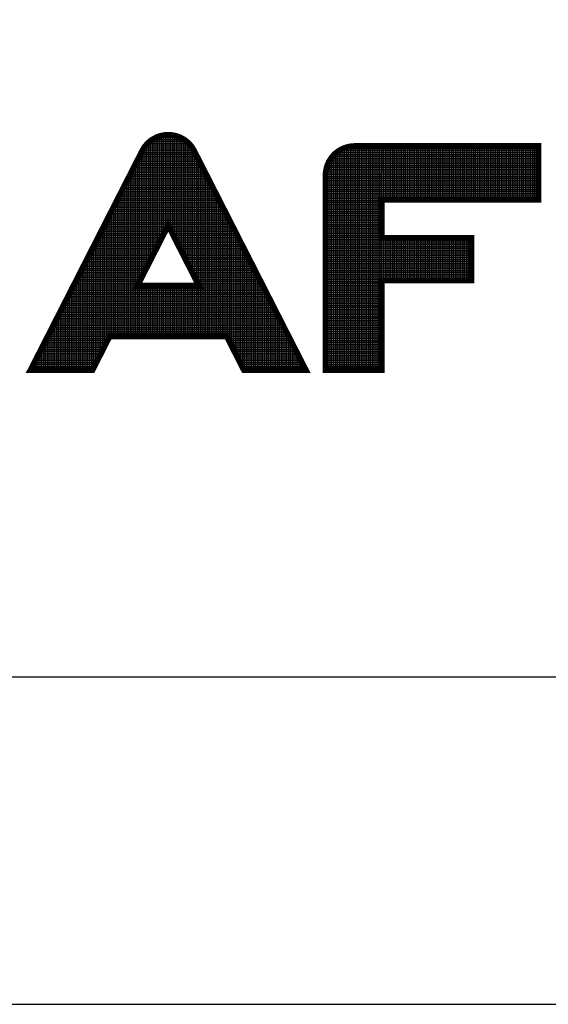
# Model space of a CAD drawing. Extents: x 0 to 594, y 0 to 420.
# Drawn here: x 545 to 561, y 0 to 30 of the extents above; entities that cross this region are included whole.
import ezdxf

# ---------------------------------------------------------------- set-up
doc = ezdxf.new("R2010")
doc.units = 0
doc.header["$LTSCALE"] = 10
doc.header["$MEASUREMENT"] = 0
doc.layers.get('0').update_dxf_attribs({"color": 5, "linetype": 'CONTINUOUS'})
for name, color, linetype in [('BORDE', 2, 'CONTINUOUS'), ('COTAS', 3, 'CONTINUOUS'), ('NORMAL', 7, 'CONTINUOUS'), ('RAYADOS', 1, 'CONTINUOUS')]:
    doc.layers.add(name, color=color, linetype=linetype)

# ---------------------------------------------------------------- blocks, each defined once
blk = doc.blocks.new('*X1')
at = {"color": 0}
for p, q in [((633.616, 481.062), (640.38, 481.062)), ((633.625, 473.618), (633.625, 481.068)), ((633.687, 473.618), (633.687, 481.104)), ((633.73, 481.125), (640.38, 481.125)), ((633.75, 473.618), (633.75, 481.134)), ((633.812, 473.618), (633.812, 481.159)), ((633.875, 473.618), (633.875, 481.179)), ((633.906, 481.187), (640.38, 481.187)), ((633.937, 473.618), (633.937, 481.195)), ((634, 473.618), (634, 481.207)), ((634.062, 473.618), (634.062, 481.214)), ((634.125, 473.618), (634.125, 481.217)), ((634.187, 473.618), (634.187, 481.218)), ((634.25, 473.618), (634.25, 481.218)), ((634.312, 473.618), (634.312, 481.218)), ((634.375, 473.618), (634.375, 481.218)), ((634.437, 473.618), (634.437, 481.218)), ((634.5, 473.618), (634.5, 481.218)), ((634.562, 473.618), (634.562, 481.218)), ((634.625, 473.618), (634.625, 481.218)), ((634.687, 473.618), (634.687, 481.218)), ((634.75, 473.618), (634.75, 481.218)), ((634.812, 473.618), (634.812, 481.218)), ((634.875, 473.618), (634.875, 481.218)), ((634.937, 473.618), (634.937, 481.218)), ((635, 473.618), (635, 481.218)), ((635.06, 479.394), (635.062, 481.218)), ((635.125, 479.394), (635.125, 481.218)), ((635.187, 479.394), (635.187, 481.218)), ((635.25, 479.394), (635.25, 481.218)), ((635.312, 479.394), (635.312, 481.218)), ((635.375, 479.394), (635.375, 481.218)), ((635.437, 479.394), (635.437, 481.218)), ((635.5, 479.394), (635.5, 481.218)), ((635.562, 479.394), (635.562, 481.218)), ((635.625, 479.394), (635.625, 481.218)), ((635.687, 479.394), (635.687, 481.218)), ((635.75, 479.394), (635.75, 481.218)), ((635.812, 479.394), (635.812, 481.218)), ((635.875, 479.394), (635.875, 481.218)), ((635.937, 479.394), (635.937, 481.218)), ((636, 479.394), (636, 481.218)), ((636.062, 479.394), (636.062, 481.218)), ((636.125, 479.394), (636.125, 481.218)), ((636.187, 479.394), (636.187, 481.218)), ((636.25, 479.394), (636.25, 481.218)), ((636.312, 479.394), (636.312, 481.218)), ((636.375, 479.394), (636.375, 481.218)), ((636.437, 479.394), (636.437, 481.218)), ((636.5, 479.394), (636.5, 481.218)), ((636.562, 479.394), (636.562, 481.218)), ((636.625, 479.394), (636.625, 481.218)), ((636.687, 479.394), (636.687, 481.218)), ((636.75, 479.394), (636.75, 481.218)), ((636.812, 479.394), (636.812, 481.218)), ((636.875, 479.394), (636.875, 481.218)), ((636.937, 479.394), (636.937, 481.218)), ((637, 479.394), (637, 481.218)), ((637.062, 479.394), (637.062, 481.218)), ((637.125, 479.394), (637.125, 481.218)), ((637.187, 479.394), (637.187, 481.218)), ((637.25, 479.394), (637.25, 481.218)), ((637.312, 479.394), (637.312, 481.218)), ((637.375, 479.394), (637.375, 481.218)), ((637.437, 479.394), (637.437, 481.218)), ((637.5, 479.394), (637.5, 481.218)), ((637.562, 479.394), (637.562, 481.218)), ((637.625, 479.394), (637.625, 481.218)), ((637.687, 479.394), (637.687, 481.218)), ((637.75, 479.394), (637.75, 481.218)), ((637.812, 479.394), (637.812, 481.218)), ((637.875, 479.394), (637.875, 481.218)), ((637.937, 479.394), (637.937, 481.218)), ((638, 479.394), (638, 481.218)), ((638.062, 479.394), (638.062, 481.218)), ((638.125, 479.394), (638.125, 481.218)), ((638.187, 479.394), (638.187, 481.218)), ((638.25, 479.394), (638.25, 481.218)), ((638.312, 479.394), (638.312, 481.218)), ((638.375, 479.394), (638.375, 481.218)), ((638.437, 479.394), (638.437, 481.218)), ((638.5, 479.394), (638.5, 481.218)), ((638.562, 479.394), (638.562, 481.218)), ((638.625, 479.394), (638.625, 481.218)), ((638.687, 479.394), (638.687, 481.218)), ((638.75, 479.394), (638.75, 481.218)), ((638.812, 479.394), (638.812, 481.218)), ((638.875, 479.394), (638.875, 481.218)), ((638.937, 479.394), (638.937, 481.218)), ((639, 479.394), (639, 481.218)), ((639.062, 479.394), (639.062, 481.218)), ((639.125, 479.394), (639.125, 481.218)), ((639.187, 479.394), (639.187, 481.218)), ((639.25, 479.394), (639.25, 481.218)), ((639.312, 479.394), (639.312, 481.218)), ((639.375, 479.394), (639.375, 481.218)), ((639.437, 479.394), (639.437, 481.218)), ((639.5, 479.394), (639.5, 481.218)), ((639.562, 479.394), (639.562, 481.218)), ((639.625, 479.394), (639.625, 481.218)), ((639.687, 479.394), (639.687, 481.218)), ((639.75, 479.394), (639.75, 481.218)), ((639.812, 479.394), (639.812, 481.218)), ((639.875, 479.394), (639.875, 481.218)), ((639.937, 479.394), (639.937, 481.218)), ((640, 479.394), (640, 481.218)), ((640.062, 479.394), (640.062, 481.218)), ((640.125, 479.394), (640.125, 481.218)), ((640.187, 479.394), (640.187, 481.218)), ((640.25, 479.394), (640.25, 481.218)), ((640.312, 479.394), (640.312, 481.218)), ((633.308, 480.75), (640.38, 480.75)), ((633.312, 473.618), (633.312, 480.757)), ((633.35, 480.812), (640.38, 480.812)), ((633.375, 473.618), (633.375, 480.845)), ((633.4, 480.875), (640.38, 480.875)), ((633.437, 473.618), (633.437, 480.916)), ((633.459, 480.937), (640.38, 480.937)), ((633.5, 473.618), (633.5, 480.975)), ((633.529, 481), (640.38, 481)), ((633.562, 473.618), (633.562, 481.025)), ((633.182, 480.437), (640.38, 480.437)), ((633.187, 473.618), (633.187, 480.461)), ((633.198, 480.5), (640.38, 480.5)), ((633.218, 480.562), (640.38, 480.562)), ((633.243, 480.625), (640.38, 480.625)), ((633.25, 473.618), (633.25, 480.642)), ((633.273, 480.687), (640.38, 480.687)), ((633.16, 480.25), (640.38, 480.25)), ((633.16, 480.187), (640.38, 480.187)), ((633.16, 480.125), (640.38, 480.125)), ((633.16, 480.062), (640.38, 480.062)), ((633.164, 480.312), (640.38, 480.312)), ((633.171, 480.375), (640.38, 480.375)), ((633.16, 480), (640.38, 480)), ((633.16, 479.937), (640.38, 479.937)), ((633.16, 479.875), (640.38, 479.875)), ((633.16, 479.812), (640.38, 479.812)), ((633.16, 479.75), (640.38, 479.75)), ((633.16, 479.687), (640.38, 479.687)), ((633.16, 479.625), (640.38, 479.625)), ((633.16, 479.562), (640.38, 479.562)), ((633.16, 479.5), (640.38, 479.5)), ((633.16, 479.437), (640.38, 479.437)), ((633.16, 479.375), (635.06, 479.375)), ((633.16, 479.312), (635.06, 479.312)), ((633.16, 479.25), (635.06, 479.25)), ((633.16, 479.187), (635.06, 479.187)), ((633.16, 479.125), (635.06, 479.125)), ((633.16, 479.062), (635.06, 479.062)), ((633.16, 479), (635.06, 479)), ((633.16, 478.937), (635.06, 478.937)), ((633.16, 478.875), (635.06, 478.875)), ((633.16, 478.812), (635.06, 478.812)), ((633.16, 478.75), (635.06, 478.75)), ((633.16, 478.687), (635.06, 478.687)), ((633.16, 478.625), (635.06, 478.625)), ((633.16, 478.562), (635.06, 478.562)), ((633.16, 478.5), (635.06, 478.5)), ((633.16, 478.437), (635.06, 478.437)), ((633.16, 478.375), (635.06, 478.375)), ((633.16, 478.312), (635.06, 478.312)), ((633.16, 478.25), (635.06, 478.25)), ((633.16, 478.187), (635.06, 478.187)), ((633.16, 478.125), (635.06, 478.125)), ((633.16, 478.062), (638.1, 478.062)), ((635.06, 476.658), (635.06, 478.102)), ((635.125, 476.658), (635.125, 478.102)), ((635.187, 476.658), (635.187, 478.102)), ((635.25, 476.658), (635.25, 478.102)), ((635.312, 476.658), (635.312, 478.102)), ((635.375, 476.658), (635.375, 478.102)), ((635.437, 476.658), (635.437, 478.102)), ((635.5, 476.658), (635.5, 478.102)), ((635.562, 476.658), (635.562, 478.102)), ((635.625, 476.658), (635.625, 478.102)), ((635.687, 476.658), (635.687, 478.102)), ((635.75, 476.658), (635.75, 478.102)), ((635.812, 476.658), (635.812, 478.102)), ((635.875, 476.658), (635.875, 478.102)), ((635.937, 476.658), (635.937, 478.102)), ((636, 476.658), (636, 478.102)), ((636.062, 476.658), (636.062, 478.102)), ((636.125, 476.658), (636.125, 478.102)), ((636.187, 476.658), (636.187, 478.102)), ((636.25, 476.658), (636.25, 478.102)), ((636.312, 476.658), (636.312, 478.102)), ((636.375, 476.658), (636.375, 478.102)), ((636.437, 476.658), (636.437, 478.102)), ((636.5, 476.658), (636.5, 478.102)), ((636.562, 476.658), (636.562, 478.102)), ((636.625, 476.658), (636.625, 478.102)), ((636.687, 476.658), (636.687, 478.102)), ((636.75, 476.658), (636.75, 478.102)), ((636.812, 476.658), (636.812, 478.102)), ((636.875, 476.658), (636.875, 478.102)), ((636.937, 476.658), (636.937, 478.102)), ((637, 476.658), (637, 478.102)), ((637.062, 476.658), (637.062, 478.102)), ((637.125, 476.658), (637.125, 478.102)), ((637.187, 476.658), (637.187, 478.102)), ((637.25, 476.658), (637.25, 478.102)), ((637.312, 476.658), (637.312, 478.102)), ((637.375, 476.658), (637.375, 478.102)), ((637.437, 476.658), (637.437, 478.102)), ((637.5, 476.658), (637.5, 478.102)), ((637.562, 476.658), (637.562, 478.102)), ((637.625, 476.658), (637.625, 478.102)), ((637.687, 476.658), (637.687, 478.102)), ((637.75, 476.658), (637.75, 478.102)), ((637.812, 476.658), (637.812, 478.102)), ((637.875, 476.658), (637.875, 478.102)), ((637.937, 476.658), (637.937, 478.102)), ((638, 476.658), (638, 478.102)), ((638.062, 476.658), (638.062, 478.102)), ((633.16, 478), (638.1, 478)), ((633.16, 477.937), (638.1, 477.937)), ((633.16, 477.875), (638.1, 477.875)), ((633.16, 477.812), (638.1, 477.812)), ((633.16, 477.75), (638.1, 477.75)), ((633.16, 477.687), (638.1, 477.687)), ((633.16, 477.625), (638.1, 477.625)), ((633.16, 477.562), (638.1, 477.562)), ((633.16, 477.5), (638.1, 477.5)), ((633.16, 477.437), (638.1, 477.437)), ((633.16, 477.375), (638.1, 477.375)), ((633.16, 477.312), (638.1, 477.312)), ((633.16, 477.25), (638.1, 477.25)), ((633.16, 477.187), (638.1, 477.187)), ((633.16, 477.125), (638.1, 477.125)), ((633.16, 477.062), (638.1, 477.062)), ((633.16, 477), (638.1, 477)), ((633.16, 476.937), (638.1, 476.937)), ((633.16, 476.875), (638.1, 476.875)), ((633.16, 476.812), (638.1, 476.812)), ((633.16, 476.75), (638.1, 476.75)), ((633.16, 476.687), (638.1, 476.687)), ((633.16, 476.625), (635.06, 476.625)), ((633.16, 476.562), (635.06, 476.562)), ((633.16, 476.5), (635.06, 476.5)), ((633.16, 476.437), (635.06, 476.437)), ((633.16, 476.375), (635.06, 476.375)), ((633.16, 476.312), (635.06, 476.312)), ((633.16, 476.25), (635.06, 476.25)), ((633.16, 476.187), (635.06, 476.187)), ((633.16, 476.125), (635.06, 476.125)), ((633.16, 476.062), (635.06, 476.062)), ((633.16, 476), (635.06, 476)), ((633.16, 475.937), (635.06, 475.937)), ((633.16, 475.875), (635.06, 475.875)), ((633.16, 475.812), (635.06, 475.812)), ((633.16, 475.75), (635.06, 475.75)), ((633.16, 475.687), (635.06, 475.687)), ((633.16, 475.625), (635.06, 475.625)), ((633.16, 475.562), (635.06, 475.562)), ((633.16, 475.5), (635.06, 475.5)), ((633.16, 475.437), (635.06, 475.437)), ((633.16, 475.375), (635.06, 475.375)), ((633.16, 475.312), (635.06, 475.312)), ((633.16, 475.25), (635.06, 475.25)), ((633.16, 475.187), (635.06, 475.187)), ((633.16, 475.125), (635.06, 475.125)), ((633.16, 475.062), (635.06, 475.062)), ((633.16, 475), (635.06, 475)), ((633.16, 474.937), (635.06, 474.937)), ((633.16, 474.875), (635.06, 474.875)), ((633.16, 474.812), (635.06, 474.812)), ((633.16, 474.75), (635.06, 474.75)), ((633.16, 474.687), (635.06, 474.687)), ((633.16, 474.625), (635.06, 474.625)), ((633.16, 474.562), (635.06, 474.562)), ((633.16, 474.5), (635.06, 474.5)), ((633.16, 474.437), (635.06, 474.437)), ((633.16, 474.375), (635.06, 474.375)), ((633.16, 474.312), (635.06, 474.312)), ((633.16, 474.25), (635.06, 474.25)), ((633.16, 474.187), (635.06, 474.187)), ((633.16, 474.125), (635.06, 474.125)), ((633.16, 474.062), (635.06, 474.062)), ((633.16, 474), (635.06, 474)), ((633.16, 473.937), (635.06, 473.937)), ((633.16, 473.875), (635.06, 473.875)), ((633.16, 473.812), (635.06, 473.812)), ((633.16, 473.75), (635.06, 473.75)), ((633.16, 473.687), (635.06, 473.687)), ((633.16, 473.625), (635.06, 473.625))]:
    blk.add_line(p, q, dxfattribs=at)
blk = doc.blocks.new('*X0')
at = {"color": 0}
for p, q in [((591.625, 521.022), (591.625, 524.154)), ((591.687, 521.026), (591.687, 524.154)), ((590.937, 519.673), (590.937, 523.843)), ((590.969, 523.875), (592.346, 523.875)), ((591, 519.795), (591, 523.904)), ((591.039, 523.937), (592.275, 523.937)), ((591.062, 519.918), (591.062, 523.956)), ((591.125, 520.041), (591.125, 523.999)), ((591.127, 524), (592.188, 524)), ((591.187, 520.163), (591.187, 524.036)), ((591.241, 524.062), (592.074, 524.062)), ((591.25, 520.286), (591.25, 524.067)), ((591.312, 520.409), (591.312, 524.093)), ((591.375, 520.531), (591.375, 524.114)), ((591.417, 524.125), (591.898, 524.125)), ((591.437, 520.654), (591.437, 524.13)), ((591.5, 520.777), (591.5, 524.142)), ((591.562, 520.899), (591.562, 524.15)), ((591.75, 520.903), (591.75, 524.15)), ((591.812, 520.78), (591.812, 524.142)), ((591.875, 520.658), (591.875, 524.13)), ((591.937, 520.535), (591.937, 524.114)), ((592, 520.412), (592, 524.093)), ((592.062, 520.29), (592.062, 524.068)), ((592.125, 520.167), (592.125, 524.037)), ((592.187, 520.044), (592.187, 524)), ((592.25, 519.922), (592.25, 523.957)), ((592.312, 519.799), (592.312, 523.906)), ((592.375, 519.676), (592.375, 523.845)), ((590.719, 523.5), (592.596, 523.5)), ((590.75, 519.305), (590.75, 523.562)), ((590.75, 523.562), (592.564, 523.562)), ((590.782, 523.625), (592.532, 523.625)), ((590.812, 519.427), (590.812, 523.679)), ((590.818, 523.687), (592.496, 523.687)), ((590.86, 523.75), (592.454, 523.75)), ((590.875, 519.55), (590.875, 523.77)), ((590.91, 523.812), (592.405, 523.812)), ((592.437, 519.554), (592.437, 523.772)), ((592.5, 519.431), (592.5, 523.682)), ((592.562, 519.308), (592.562, 523.565)), ((590.559, 523.187), (592.755, 523.187)), ((590.562, 517.319), (590.562, 523.194)), ((590.591, 523.25), (592.723, 523.25)), ((590.623, 523.312), (592.691, 523.312)), ((590.625, 519.059), (590.625, 523.316)), ((590.655, 523.375), (592.659, 523.375)), ((590.687, 519.182), (590.687, 523.439)), ((590.687, 523.437), (592.628, 523.437)), ((592.625, 519.186), (592.625, 523.443)), ((592.687, 519.063), (592.687, 523.32)), ((592.75, 517.319), (592.75, 523.197)), ((590.375, 517.319), (590.375, 522.826)), ((590.4, 522.875), (592.914, 522.875)), ((590.432, 522.937), (592.882, 522.937)), ((590.437, 517.319), (590.437, 522.948)), ((590.464, 523), (592.85, 523)), ((590.496, 523.062), (592.819, 523.062)), ((590.5, 517.319), (590.5, 523.071)), ((590.528, 523.125), (592.787, 523.125)), ((592.812, 517.319), (592.812, 523.075)), ((592.875, 517.319), (592.875, 522.952)), ((592.937, 517.319), (592.937, 522.829)), ((590.209, 522.5), (593.105, 522.5)), ((590.241, 522.562), (593.073, 522.562)), ((590.25, 517.319), (590.25, 522.58)), ((590.273, 522.625), (593.042, 522.625)), ((590.305, 522.687), (593.01, 522.687)), ((590.312, 517.319), (590.312, 522.703)), ((590.336, 522.75), (592.978, 522.75)), ((590.368, 522.812), (592.946, 522.812)), ((593, 517.319), (593, 522.707)), ((593.062, 517.319), (593.062, 522.584)), ((590.05, 522.187), (593.264, 522.187)), ((590.062, 517.319), (590.062, 522.212)), ((590.082, 522.25), (593.233, 522.25)), ((590.114, 522.312), (593.201, 522.312)), ((590.125, 517.319), (590.125, 522.335)), ((590.145, 522.375), (593.169, 522.375)), ((590.177, 522.437), (593.137, 522.437)), ((590.187, 517.319), (590.187, 522.458)), ((593.125, 517.319), (593.125, 522.461)), ((593.187, 517.319), (593.187, 522.339)), ((593.25, 517.319), (593.25, 522.216)), ((589.875, 517.319), (589.875, 521.844)), ((589.891, 521.875), (593.424, 521.875)), ((589.922, 521.937), (593.392, 521.937)), ((589.937, 517.319), (589.937, 521.967)), ((589.954, 522), (593.36, 522)), ((589.986, 522.062), (593.328, 522.062)), ((590, 517.319), (590, 522.09)), ((590.018, 522.125), (593.296, 522.125)), ((593.312, 517.319), (593.312, 522.093)), ((593.375, 517.319), (593.375, 521.971)), ((593.437, 517.319), (593.437, 521.848)), ((589.7, 521.5), (593.615, 521.5)), ((589.731, 521.562), (593.583, 521.562)), ((589.75, 517.319), (589.75, 521.599)), ((589.763, 521.625), (593.551, 521.625)), ((589.795, 521.687), (593.519, 521.687)), ((589.812, 517.319), (589.812, 521.722)), ((589.827, 521.75), (593.487, 521.75)), ((589.859, 521.812), (593.456, 521.812)), ((593.5, 517.319), (593.5, 521.725)), ((593.562, 517.319), (593.562, 521.603)), ((589.54, 521.187), (593.774, 521.187)), ((589.562, 517.107), (589.562, 521.231)), ((589.572, 521.25), (593.742, 521.25)), ((589.604, 521.312), (593.71, 521.312)), ((589.625, 517.229), (589.625, 521.354)), ((589.636, 521.375), (593.678, 521.375)), ((589.668, 521.437), (593.647, 521.437)), ((589.687, 517.319), (589.687, 521.476)), ((593.625, 517.319), (593.625, 521.48)), ((593.687, 517.233), (593.687, 521.357)), ((593.75, 517.11), (593.75, 521.235)), ((589.375, 516.739), (589.375, 520.863)), ((589.381, 520.875), (591.55, 520.875)), ((589.413, 520.937), (591.582, 520.937)), ((589.437, 516.861), (589.437, 520.986)), ((589.445, 521), (591.614, 521)), ((589.477, 521.062), (591.646, 521.062)), ((589.5, 516.984), (589.5, 521.108)), ((589.508, 521.125), (593.806, 521.125)), ((591.669, 521.062), (593.838, 521.062)), ((591.701, 521), (593.87, 521)), ((591.732, 520.937), (593.901, 520.937)), ((591.764, 520.875), (593.933, 520.875)), ((593.812, 516.988), (593.812, 521.112)), ((593.875, 516.865), (593.875, 520.989)), ((593.937, 516.742), (593.937, 520.867)), ((589.187, 516.371), (589.187, 520.495)), ((589.19, 520.5), (591.359, 520.5)), ((589.222, 520.562), (591.391, 520.562)), ((589.25, 516.493), (589.25, 520.618)), ((589.254, 520.625), (591.423, 520.625)), ((589.286, 520.687), (591.455, 520.687)), ((589.312, 516.616), (589.312, 520.74)), ((589.317, 520.75), (591.486, 520.75)), ((589.349, 520.812), (591.518, 520.812)), ((591.796, 520.812), (593.965, 520.812)), ((591.828, 520.75), (593.997, 520.75)), ((591.86, 520.687), (594.029, 520.687)), ((591.892, 520.625), (594.061, 520.625)), ((591.923, 520.562), (594.092, 520.562)), ((591.955, 520.5), (594.124, 520.5)), ((594, 516.62), (594, 520.744)), ((594.062, 516.497), (594.062, 520.621)), ((594.125, 516.374), (594.125, 520.499)), ((589.031, 520.187), (591.2, 520.187)), ((589.062, 516.175), (589.062, 520.25)), ((589.063, 520.25), (591.232, 520.25)), ((589.095, 520.312), (591.264, 520.312)), ((589.125, 516.248), (589.125, 520.372)), ((589.126, 520.375), (591.295, 520.375)), ((589.158, 520.437), (591.327, 520.437)), ((591.987, 520.437), (594.156, 520.437)), ((592.019, 520.375), (594.188, 520.375)), ((592.051, 520.312), (594.22, 520.312)), ((592.083, 520.25), (594.252, 520.25)), ((592.115, 520.187), (594.284, 520.187)), ((594.187, 516.252), (594.187, 520.376)), ((594.25, 516.175), (594.25, 520.253)), ((588.84, 519.812), (591.009, 519.812)), ((588.872, 519.875), (591.041, 519.875)), ((588.875, 516.175), (588.875, 519.882)), ((588.903, 519.937), (591.072, 519.937)), ((588.935, 520), (591.104, 520)), ((588.937, 516.175), (588.937, 520.004)), ((588.967, 520.062), (591.136, 520.062)), ((588.999, 520.125), (591.168, 520.125)), ((589, 516.175), (589, 520.127)), ((592.146, 520.125), (594.315, 520.125)), ((592.178, 520.062), (594.347, 520.062)), ((592.21, 520), (594.379, 520)), ((592.242, 519.937), (594.411, 519.937)), ((592.274, 519.875), (594.443, 519.875)), ((592.306, 519.812), (594.475, 519.812)), ((594.312, 516.175), (594.312, 520.131)), ((594.375, 516.175), (594.375, 520.008)), ((594.437, 516.175), (594.437, 519.885)), ((588.681, 519.5), (590.85, 519.5)), ((588.687, 516.175), (588.687, 519.514)), ((588.712, 519.562), (590.881, 519.562)), ((588.744, 519.625), (590.913, 519.625)), ((588.75, 516.175), (588.75, 519.636)), ((588.776, 519.687), (590.945, 519.687)), ((588.808, 519.75), (590.977, 519.75)), ((588.812, 516.175), (588.812, 519.759)), ((592.337, 519.75), (594.506, 519.75)), ((592.369, 519.687), (594.538, 519.687)), ((592.401, 519.625), (594.57, 519.625)), ((592.433, 519.562), (594.602, 519.562)), ((592.465, 519.5), (594.634, 519.5)), ((594.5, 516.175), (594.5, 519.763)), ((594.562, 516.175), (594.562, 519.64)), ((594.625, 516.175), (594.625, 519.517)), ((588.5, 516.175), (588.5, 519.146)), ((588.521, 519.187), (590.69, 519.187)), ((588.553, 519.25), (590.722, 519.25)), ((588.562, 516.175), (588.562, 519.268)), ((588.585, 519.312), (590.754, 519.312)), ((588.617, 519.375), (590.786, 519.375)), ((588.625, 516.175), (588.625, 519.391)), ((588.649, 519.437), (590.818, 519.437)), ((592.497, 519.437), (594.666, 519.437)), ((592.528, 519.375), (594.698, 519.375)), ((592.56, 519.312), (594.729, 519.312)), ((592.592, 519.25), (594.761, 519.25)), ((592.624, 519.187), (594.793, 519.187)), ((594.687, 516.175), (594.687, 519.395)), ((594.75, 516.175), (594.75, 519.272)), ((594.812, 516.175), (594.812, 519.149)), ((588.33, 518.812), (594.984, 518.812)), ((588.362, 518.875), (594.952, 518.875)), ((588.375, 516.175), (588.375, 518.9)), ((588.394, 518.937), (594.92, 518.937)), ((588.426, 519), (594.889, 519)), ((588.437, 516.175), (588.437, 519.023)), ((588.458, 519.062), (590.627, 519.062)), ((588.489, 519.125), (590.658, 519.125)), ((590.625, 517.319), (590.625, 519.037)), ((590.687, 517.319), (590.687, 519.037)), ((590.75, 517.319), (590.75, 519.037)), ((590.812, 517.319), (590.812, 519.037)), ((590.875, 517.319), (590.875, 519.037)), ((590.937, 517.319), (590.937, 519.037)), ((591, 517.319), (591, 519.037)), ((591.062, 517.319), (591.062, 519.037)), ((591.125, 517.319), (591.125, 519.037)), ((591.187, 517.319), (591.187, 519.037)), ((591.25, 517.319), (591.25, 519.037)), ((591.312, 517.319), (591.312, 519.037)), ((591.375, 517.319), (591.375, 519.037)), ((591.437, 517.319), (591.437, 519.037)), ((591.5, 517.319), (591.5, 519.037)), ((591.562, 517.319), (591.562, 519.037)), ((591.625, 517.319), (591.625, 519.037)), ((591.687, 517.319), (591.687, 519.037)), ((591.75, 517.319), (591.75, 519.037)), ((591.812, 517.319), (591.812, 519.037)), ((591.875, 517.319), (591.875, 519.037)), ((591.937, 517.319), (591.937, 519.037)), ((592, 517.319), (592, 519.037)), ((592.062, 517.319), (592.062, 519.037)), ((592.125, 517.319), (592.125, 519.037)), ((592.187, 517.319), (592.187, 519.037)), ((592.25, 517.319), (592.25, 519.037)), ((592.312, 517.319), (592.312, 519.037)), ((592.375, 517.319), (592.375, 519.037)), ((592.437, 517.319), (592.437, 519.037)), ((592.5, 517.319), (592.5, 519.037)), ((592.562, 517.319), (592.562, 519.037)), ((592.625, 517.319), (592.625, 519.037)), ((592.656, 519.125), (594.825, 519.125)), ((592.687, 517.319), (592.687, 519.037)), ((592.688, 519.062), (594.857, 519.062)), ((594.875, 516.175), (594.875, 519.027)), ((594.937, 516.175), (594.937, 518.904)), ((588.171, 518.5), (595.143, 518.5)), ((588.187, 516.175), (588.187, 518.532)), ((588.203, 518.562), (595.111, 518.562)), ((588.235, 518.625), (595.08, 518.625)), ((588.25, 516.175), (588.25, 518.655)), ((588.267, 518.687), (595.048, 518.687)), ((588.298, 518.75), (595.016, 518.75)), ((588.312, 516.175), (588.312, 518.778)), ((595, 516.175), (595, 518.781)), ((595.062, 516.175), (595.062, 518.659)), ((595.125, 516.175), (595.125, 518.536)), ((588, 516.175), (588, 518.164)), ((588.012, 518.187), (595.303, 518.187)), ((588.044, 518.25), (595.271, 518.25)), ((588.062, 516.175), (588.062, 518.287)), ((588.075, 518.312), (595.239, 518.312)), ((588.107, 518.375), (595.207, 518.375)), ((588.125, 516.175), (588.125, 518.41)), ((588.139, 518.437), (595.175, 518.437)), ((595.187, 516.175), (595.187, 518.413)), ((595.25, 516.175), (595.25, 518.291)), ((595.312, 516.175), (595.312, 518.168)), ((587.821, 517.812), (595.494, 517.812)), ((587.853, 517.875), (595.462, 517.875)), ((587.875, 516.175), (587.875, 517.919)), ((587.884, 517.937), (595.43, 517.937)), ((587.916, 518), (595.398, 518)), ((587.937, 516.175), (587.937, 518.042)), ((587.948, 518.062), (595.366, 518.062)), ((587.98, 518.125), (595.334, 518.125)), ((595.375, 516.175), (595.375, 518.045)), ((595.437, 516.175), (595.437, 517.923)), ((587.661, 517.5), (595.653, 517.5)), ((587.687, 516.175), (587.687, 517.551)), ((587.693, 517.562), (595.621, 517.562)), ((587.725, 517.625), (595.589, 517.625)), ((587.75, 516.175), (587.75, 517.674)), ((587.757, 517.687), (595.557, 517.687)), ((587.789, 517.75), (595.525, 517.75)), ((587.812, 516.175), (587.812, 517.796)), ((595.5, 516.175), (595.5, 517.8)), ((595.562, 516.175), (595.562, 517.677)), ((595.625, 516.175), (595.625, 517.555)), ((587.5, 516.175), (587.5, 517.183)), ((587.502, 517.187), (589.604, 517.187)), ((587.534, 517.25), (589.635, 517.25)), ((587.562, 516.175), (587.562, 517.306)), ((587.566, 517.312), (589.667, 517.312)), ((587.598, 517.375), (595.717, 517.375)), ((587.625, 516.175), (587.625, 517.428)), ((587.63, 517.437), (595.685, 517.437)), ((593.647, 517.312), (595.748, 517.312)), ((593.679, 517.25), (595.78, 517.25)), ((593.711, 517.187), (595.812, 517.187)), ((595.687, 516.175), (595.687, 517.432)), ((595.75, 516.175), (595.75, 517.309)), ((595.812, 516.175), (595.812, 517.187)), ((587.311, 516.812), (589.413, 516.812)), ((587.312, 516.175), (587.312, 516.815)), ((587.343, 516.875), (589.444, 516.875)), ((587.375, 516.175), (587.375, 516.938)), ((587.375, 516.937), (589.476, 516.937)), ((587.407, 517), (589.508, 517)), ((587.437, 516.175), (587.437, 517.06)), ((587.439, 517.062), (589.54, 517.062)), ((587.47, 517.125), (589.572, 517.125)), ((593.743, 517.125), (595.844, 517.125)), ((593.774, 517.062), (595.876, 517.062)), ((593.806, 517), (595.908, 517)), ((593.838, 516.937), (595.939, 516.937)), ((593.87, 516.875), (595.971, 516.875)), ((593.902, 516.812), (596.003, 516.812)), ((595.875, 516.175), (595.875, 517.064)), ((595.937, 516.175), (595.937, 516.941)), ((596, 516.175), (596, 516.819)), ((587.152, 516.5), (589.253, 516.5)), ((587.184, 516.562), (589.285, 516.562)), ((587.187, 516.175), (587.187, 516.57)), ((587.216, 516.625), (589.317, 516.625)), ((587.247, 516.687), (589.349, 516.687)), ((587.25, 516.175), (587.25, 516.692)), ((587.279, 516.75), (589.381, 516.75)), ((593.934, 516.75), (596.035, 516.75)), ((593.965, 516.687), (596.067, 516.687)), ((593.997, 516.625), (596.099, 516.625)), ((594.029, 516.562), (596.131, 516.562)), ((594.061, 516.5), (596.162, 516.5)), ((596.062, 516.175), (596.062, 516.696)), ((596.125, 516.175), (596.125, 516.573)), ((586.993, 516.187), (589.094, 516.187)), ((587, 516.175), (587, 516.202)), ((587.025, 516.25), (589.126, 516.25)), ((587.056, 516.312), (589.158, 516.312)), ((587.062, 516.175), (587.062, 516.324)), ((587.088, 516.375), (589.19, 516.375)), ((587.12, 516.437), (589.221, 516.437)), ((587.125, 516.175), (587.125, 516.447)), ((594.093, 516.437), (596.194, 516.437)), ((594.125, 516.375), (596.226, 516.375)), ((594.157, 516.312), (596.258, 516.312)), ((594.188, 516.25), (596.29, 516.25)), ((594.22, 516.187), (596.322, 516.187)), ((596.187, 516.175), (596.187, 516.451)), ((596.25, 516.175), (596.25, 516.328)), ((596.312, 516.175), (596.312, 516.205))]:
    blk.add_line(p, q, dxfattribs=at)

msp = doc.modelspace()

# ---------------------------------------------------------------- linework, layer by layer
at = {"layer": 'BORDE'}
msp.add_lwpolyline([(584, 10), (584, 410), (25, 410), (25, 10)], close=True, dxfattribs=at)
at = {"layer": 'COTAS'}
msp.add_lwpolyline([(594, 420), (0, 420), (0, 0), (594, 0)], close=True, dxfattribs=at)
at = {"layer": 'NORMAL', "color": 132, "const_width": 0.18}
for points in [[(545.499, 19.367), (547.39, 19.367), (547.915, 20.396), (551.491, 20.396), (552.016, 19.367), (553.907, 19.367), (550.495, 26.064, 0.612801), (548.911, 26.064)], [(555.401, 26.207, 0.414214), (554.512, 25.317), (554.512, 19.367), (556.222, 19.367), (556.222, 22.103), (558.958, 22.103), (558.958, 23.402), (556.222, 23.402), (556.222, 24.565), (561.01, 24.565), (561.01, 26.207)]]:
    msp.add_lwpolyline(points, format="xyb", close=True, dxfattribs=at)
msp.add_lwpolyline([(549.703, 23.786), (548.764, 21.943), (550.642, 21.943)], close=True, dxfattribs=at)

# ---------------------------------------------------------------- block references
at = {"layer": 'RAYADOS', "color": 132, "xscale": 0.9000000000014552, "yscale": 0.8999999999996362, "zscale": 0.8999999999999999}
for name, p in [('*X1', (-15.332, -406.889)), ('*X0', (17.211, -445.191))]:
    msp.add_blockref(name, p, dxfattribs=at)

doc.saveas('drawing.dxf')
